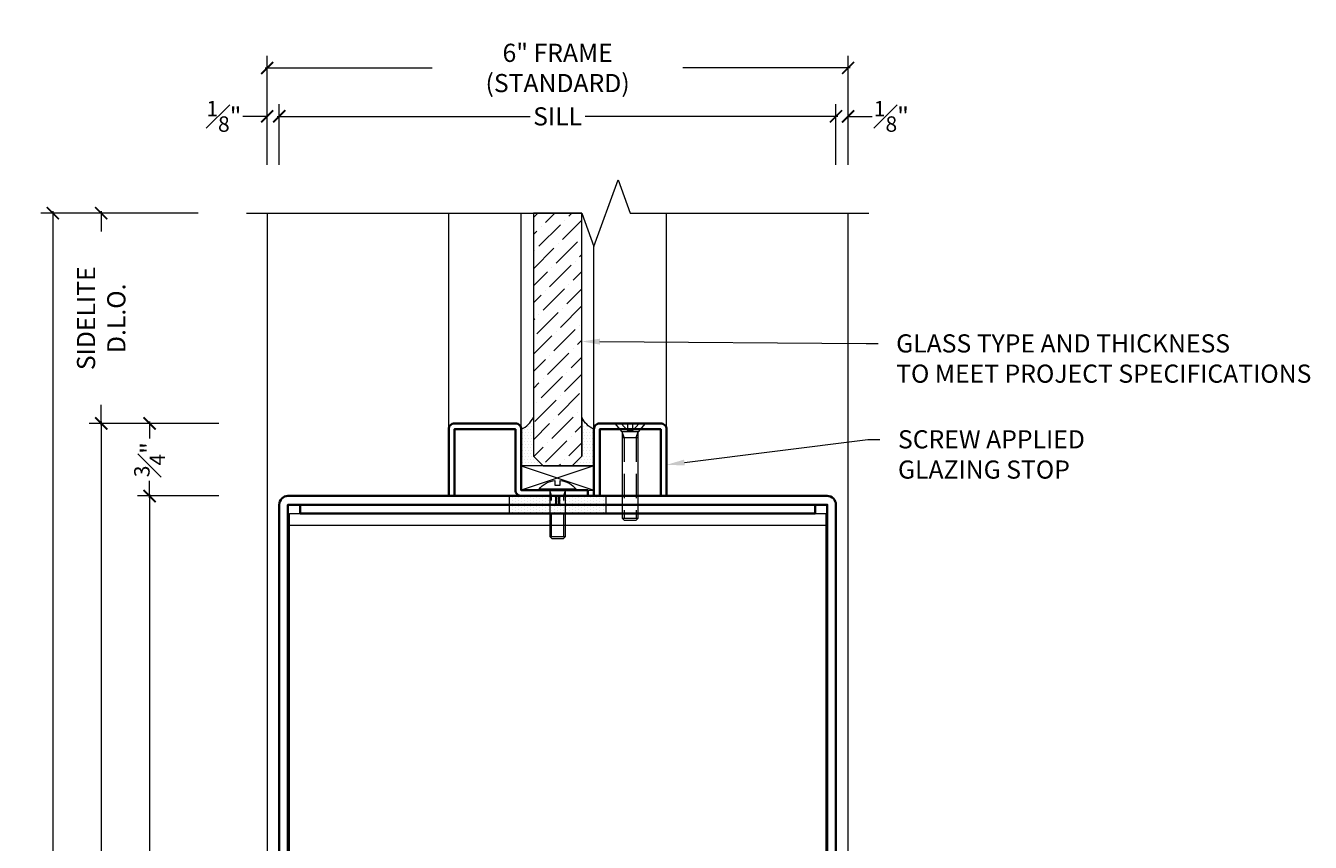
# Model space of a CAD drawing. Units: inches. Extents: x -240 to 1166, y -109 to 173.
# Drawn here: x 1153 to 1166, y 7 to 15 of the extents above; entities that cross this region are included whole.
import ezdxf
from ezdxf import colors
from ezdxf.entities.mleader import LeaderData, LeaderLine
from ezdxf.math import Vec2, Vec3

# ---------------------------------------------------------------- set-up
doc = ezdxf.new("R2010")
doc.units = ezdxf.units.IN
doc.header["$MEASUREMENT"] = 0
doc.linetypes.add('HIDDEN', pattern=[0.375, 0.25, -0.125])
doc.layers.get('Defpoints').update_dxf_attribs({"color": 181, "lineweight": 5})
for name, color, linetype, lineweight in [('001 DAW-DIMENSION', 7, 'Continuous', 13), ('004 DAW-HIDDEN', 53, 'HIDDEN', 9), ('006 DAW-SECTION DETAILS', 3, 'Continuous', 35), ('007 DAW-MATERIAL BEYOND', 9, 'Continuous', 0), ('008 DAW-HARDWARE', 151, 'Continuous', 13), ('009 DAW-GLASS', 4, 'Continuous', 20), ('100 DAW-HATCH', 43, 'Continuous', 9), ('DAW-HARDWARE', 151, 'Continuous', 13)]:
    doc.layers.add(name, color=color, linetype=linetype, lineweight=lineweight)
doc.styles.add('DAW-SMALL', font='arial.ttf', dxfattribs={"width": 0.85, "height": 0.09375})
doc.dimstyles.new('NOTES-DIMENSION$0', dxfattribs={"dimtxt": 0.09375, "dimasz": 0.0625, "dimexe": 0.0625, "dimexo": 0.25, "dimgap": 0.03125, "dimtad": 0, "dimdec": 6, "dimzin": 12, "dimdsep": 46, "dimlunit": 5, "dimtxsty": 'DAW-SMALL', "dimblk": 'ARCHTICK', "dimcen": 0, "dimdle": 0.01, "dimclrd": 256, "dimclre": 256, "dimclrt": 256, "dimadec": 0, "dimazin": 2, "dimtfac": 0.85, "dimtdec": 6, "dimtofl": 0, "dimtmove": 0, "dimatfit": 1, "dimfxl": 1, "dimfrac": 1, "dimtolj": 1, "dimtzin": 0, "dimlwd": -1, "dimlwe": -1, "dimarcsym": 0})

# ---------------------------------------------------------------- blocks, each defined once
blk = doc.blocks.new('*U434')
at = {"layer": '004 DAW-HIDDEN'}
for p, q in [((-0.063, -0.06), (-0.081, 0)), ((0.063, -0.06), (0.081, 0)), ((-0.081, -0.06), (0.081, -0.06)), ((-0.063, -0.48), (-0.063, -0.06)), ((0.063, -0.48), (0.063, -0.06))]:
    blk.add_line(p, q, dxfattribs=at)
at = {"layer": '008 DAW-HARDWARE'}
blk.add_line((-0.081, -0.48), (0.081, -0.48), dxfattribs=at)
blk.add_lwpolyline([(-0.192, 0.01, -0.198684), (-0.027, 0.101), (-0.027, 0.051), (0.027, 0.051), (0.027, 0.101, -0.198513), (0.192, 0.01)], format="xyb", dxfattribs=at)
blk.add_lwpolyline([(-0.192, 0), (0.192, 0), (0.192, 0.01), (-0.192, 0.01)], close=True, dxfattribs=at)
blk.add_lwpolyline([(-0.081, 0), (-0.081, -0.48), (-0.061, -0.5), (0.061, -0.5), (0.081, -0.48), (0.081, 0)], dxfattribs=at)
blk = doc.blocks.new('*U375')
at = {"layer": '004 DAW-HIDDEN'}
for p, q in [((-0.027, -0.075), (-0.092, 0)), ((0.027, -0.075), (0.092, 0)), ((-0.063, -0.146), (-0.082, -0.086)), ((0.063, -0.146), (0.082, -0.086)), ((-0.082, -0.146), (0.082, -0.146)), ((-0.063, -0.146), (-0.063, -0.98)), ((0.063, -0.146), (0.063, -0.98))]:
    blk.add_line(p, q, dxfattribs=at)
blk.add_lwpolyline([(-0.027, 0), (-0.027, -0.075), (0.027, -0.075), (0.027, 0)], dxfattribs=at)
at = {"layer": '008 DAW-HARDWARE'}
blk.add_line((-0.082, -0.98), (0.082, -0.98), dxfattribs=at)
blk.add_lwpolyline([(0.082, -0.086), (-0.082, -0.086), (-0.156, 0), (0.156, 0)], close=True, dxfattribs=at)
blk.add_lwpolyline([(-0.082, -0.086), (-0.082, -0.98), (-0.062, -1), (0.062, -1), (0.082, -0.98), (0.082, -0.086)], dxfattribs=at)
blk = doc.blocks.new('_ArchTick')
at = {"color": 0, "linetype": 'ByBlock', "const_width": 0.15}
blk.add_lwpolyline([(-0.5, -0.5), (0.5, 0.5)], dxfattribs=at)
blk = doc.blocks.new('*D470')
at = {"layer": '001 DAW-DIMENSION', "linetype": 'Continuous', "transparency": 16777216}
for p, q in [((1154.786, 13.172), (1153.161, 13.172)), ((1153.286, 13.192), (1153.286, 5.965)), ((1153.286, -0.02), (1153.286, 4.535)), ((1155, 0), (1153.161, 0))]:
    blk.add_line(p, q, dxfattribs=at)
at = {"layer": 'Defpoints', "color": 0, "transparency": 16777216}
for p in [(1153.286, 13.172), (1155.286, 13.172), (1155.5, 0)]:
    blk.add_point(p, dxfattribs=at)
at = {"layer": '001 DAW-DIMENSION', "transparency": 16777216, "xscale": 0.125, "yscale": 0.125, "zscale": 0.125}
for p, rotation in [((1153.286, 13.172), 90), ((1153.286, 0), 270)]:
    blk.add_blockref('_ArchTick', p, dxfattribs=dict(at, rotation=rotation))
at = {"layer": '001 DAW-DIMENSION', "transparency": 16777216, "insert": (1153.286, 5.25), "char_height": 0.1875, "attachment_point": 5, "rotation": 90, "style": 'DAW-SMALL'}
blk.add_mtext('\\A1;FRAME SIZE', dxfattribs=at)
blk = doc.blocks.new('*D472')
at = {"layer": '001 DAW-DIMENSION', "linetype": 'Continuous', "transparency": 16777216}
for p, q in [((1155, 10.25), (1154.161, 10.25)), ((1154.286, 10.27), (1154.286, 5.459)), ((1154.286, 0.23), (1154.286, 5.041)), ((1155, 0.25), (1154.161, 0.25))]:
    blk.add_line(p, q, dxfattribs=at)
at = {"layer": 'Defpoints', "color": 0, "transparency": 16777216}
for p in [(1154.286, 10.25), (1155.5, 10.25), (1155.5, 0.25)]:
    blk.add_point(p, dxfattribs=at)
at = {"layer": '001 DAW-DIMENSION', "transparency": 16777216, "xscale": 0.125, "yscale": 0.125, "zscale": 0.125}
for p, rotation in [((1154.286, 10.25), 90), ((1154.286, 0.25), 270)]:
    blk.add_blockref('_ArchTick', p, dxfattribs=dict(at, rotation=rotation))
at = {"layer": '001 DAW-DIMENSION', "transparency": 16777216, "insert": (1154.286, 5.25), "char_height": 0.1875, "attachment_point": 5, "rotation": 90, "style": 'DAW-SMALL'}
blk.add_mtext('\\A1;10"', dxfattribs=at)
blk = doc.blocks.new('*D473')
at = {"layer": '001 DAW-DIMENSION', "linetype": 'Continuous', "transparency": 16777216}
for p, q in [((1154.286, 11.02), (1154.286, 10.844)), ((1155, 11), (1154.161, 11)), ((1154.286, 10.23), (1154.286, 10.406)), ((1155, 10.25), (1154.161, 10.25))]:
    blk.add_line(p, q, dxfattribs=at)
at = {"layer": 'Defpoints', "color": 0, "transparency": 16777216}
for p in [(1154.286, 11), (1155.5, 11), (1155.5, 10.25)]:
    blk.add_point(p, dxfattribs=at)
at = {"layer": '001 DAW-DIMENSION', "transparency": 16777216, "xscale": 0.125, "yscale": 0.125, "zscale": 0.125}
for p, rotation in [((1154.286, 11), 90), ((1154.286, 10.25), 270)]:
    blk.add_blockref('_ArchTick', p, dxfattribs=dict(at, rotation=rotation))
at = {"layer": '001 DAW-DIMENSION', "transparency": 16777216, "insert": (1154.286, 10.625), "char_height": 0.1875, "attachment_point": 5, "rotation": 90, "style": 'DAW-SMALL'}
blk.add_mtext('\\A1;{\\H0.85x;\\S3#4;}"', dxfattribs=at)
blk = doc.blocks.new('*D474')
at = {"layer": '001 DAW-DIMENSION', "linetype": 'Continuous', "transparency": 16777216}
for p, q in [((1154.786, 13.172), (1153.661, 13.172)), ((1153.786, 13.192), (1153.786, 12.982)), ((1153.786, 10.98), (1153.786, 11.191)), ((1155, 11), (1153.661, 11))]:
    blk.add_line(p, q, dxfattribs=at)
at = {"layer": 'Defpoints', "color": 0, "transparency": 16777216}
for p in [(1153.786, 13.172), (1155.286, 13.172), (1155.5, 11)]:
    blk.add_point(p, dxfattribs=at)
at = {"layer": '001 DAW-DIMENSION', "transparency": 16777216, "xscale": 0.125, "yscale": 0.125, "zscale": 0.125}
for p, rotation in [((1153.786, 13.172), 90), ((1153.786, 11), 270)]:
    blk.add_blockref('_ArchTick', p, dxfattribs=dict(at, rotation=rotation))
at = {"layer": '001 DAW-DIMENSION', "transparency": 16777216, "insert": (1153.786, 12.086), "char_height": 0.1875, "attachment_point": 5, "rotation": 90, "style": 'DAW-SMALL'}
blk.add_mtext('\\A1;SIDELITE D.L.O.', dxfattribs=at)
blk = doc.blocks.new('*D475')
at = {"layer": '001 DAW-DIMENSION', "linetype": 'Continuous', "transparency": 16777216}
for p, q in [((1155.5, 13.672), (1155.5, 14.297)), ((1155.625, 13.672), (1155.625, 14.297)), ((1155.5, 14.172), (1155.25, 14.172)), ((1155.625, 14.172), (1155.75, 14.172))]:
    blk.add_line(p, q, dxfattribs=at)
at = {"layer": 'Defpoints', "color": 0, "transparency": 16777216}
for p in [(1155.5, 14.172), (1155.5, 13.172), (1155.625, 13.172)]:
    blk.add_point(p, dxfattribs=at)
at = {"layer": '001 DAW-DIMENSION', "transparency": 16777216, "xscale": 0.125, "yscale": 0.125, "zscale": 0.125}
blk.add_blockref('_ArchTick', (1155.5, 14.172), dxfattribs=at)
at = {"layer": '001 DAW-DIMENSION', "transparency": 16777216, "xscale": 0.125, "yscale": 0.125, "zscale": 0.125, "rotation": 180}
blk.add_blockref('_ArchTick', (1155.625, 14.172), dxfattribs=at)
at = {"layer": '001 DAW-DIMENSION', "transparency": 16777216, "insert": (1155.053, 14.172), "char_height": 0.1875, "attachment_point": 5, "style": 'DAW-SMALL'}
blk.add_mtext('\\A1;{\\H0.85x;\\S1#8;}"', dxfattribs=at)
blk = doc.blocks.new('*D476')
at = {"layer": '001 DAW-DIMENSION', "linetype": 'Continuous', "transparency": 16777216}
for p, q in [((1155.625, 13.672), (1155.625, 14.297)), ((1161.375, 13.672), (1161.375, 14.297)), ((1155.605, 14.172), (1158.217, 14.172)), ((1161.395, 14.172), (1158.783, 14.172))]:
    blk.add_line(p, q, dxfattribs=at)
at = {"layer": 'Defpoints', "color": 0, "transparency": 16777216}
for p in [(1161.375, 14.172), (1155.625, 13.172), (1161.375, 13.172)]:
    blk.add_point(p, dxfattribs=at)
at = {"layer": '001 DAW-DIMENSION', "transparency": 16777216, "xscale": 0.125, "yscale": 0.125, "zscale": 0.125, "rotation": 180}
blk.add_blockref('_ArchTick', (1155.625, 14.172), dxfattribs=at)
at = {"layer": '001 DAW-DIMENSION', "transparency": 16777216, "xscale": 0.125, "yscale": 0.125, "zscale": 0.125}
blk.add_blockref('_ArchTick', (1161.375, 14.172), dxfattribs=at)
at = {"layer": '001 DAW-DIMENSION', "transparency": 16777216, "insert": (1158.5, 14.172), "char_height": 0.1875, "attachment_point": 5, "style": 'DAW-SMALL'}
blk.add_mtext('\\A1;SILL', dxfattribs=at)
blk = doc.blocks.new('*D477')
at = {"layer": '001 DAW-DIMENSION', "linetype": 'Continuous', "transparency": 16777216}
for p, q in [((1161.375, 13.672), (1161.375, 14.297)), ((1161.5, 13.672), (1161.5, 14.297)), ((1161.375, 14.172), (1161.25, 14.172)), ((1161.5, 14.172), (1161.75, 14.172))]:
    blk.add_line(p, q, dxfattribs=at)
at = {"layer": 'Defpoints', "color": 0, "transparency": 16777216}
for p in [(1161.5, 14.172), (1161.375, 13.172), (1161.5, 13.172)]:
    blk.add_point(p, dxfattribs=at)
at = {"layer": '001 DAW-DIMENSION', "transparency": 16777216, "xscale": 0.125, "yscale": 0.125, "zscale": 0.125}
blk.add_blockref('_ArchTick', (1161.375, 14.172), dxfattribs=at)
at = {"layer": '001 DAW-DIMENSION', "transparency": 16777216, "xscale": 0.125, "yscale": 0.125, "zscale": 0.125, "rotation": 180}
blk.add_blockref('_ArchTick', (1161.5, 14.172), dxfattribs=at)
at = {"layer": '001 DAW-DIMENSION', "transparency": 16777216, "insert": (1161.947, 14.172), "char_height": 0.1875, "attachment_point": 5, "style": 'DAW-SMALL'}
blk.add_mtext('\\A1;{\\H0.85x;\\S1#8;}"', dxfattribs=at)
blk = doc.blocks.new('*D478')
at = {"layer": '001 DAW-DIMENSION', "linetype": 'Continuous', "transparency": 16777216}
for p, q in [((1155.5, 13.672), (1155.5, 14.797)), ((1161.5, 13.672), (1161.5, 14.797)), ((1155.48, 14.672), (1157.206, 14.672)), ((1161.52, 14.672), (1159.794, 14.672))]:
    blk.add_line(p, q, dxfattribs=at)
at = {"layer": 'Defpoints', "color": 0, "transparency": 16777216}
for p in [(1161.5, 14.672), (1155.5, 13.172), (1161.5, 13.172)]:
    blk.add_point(p, dxfattribs=at)
at = {"layer": '001 DAW-DIMENSION', "transparency": 16777216, "xscale": 0.125, "yscale": 0.125, "zscale": 0.125, "rotation": 180}
blk.add_blockref('_ArchTick', (1155.5, 14.672), dxfattribs=at)
at = {"layer": '001 DAW-DIMENSION', "transparency": 16777216, "xscale": 0.125, "yscale": 0.125, "zscale": 0.125}
blk.add_blockref('_ArchTick', (1161.5, 14.672), dxfattribs=at)
at = {"layer": '001 DAW-DIMENSION', "transparency": 16777216, "insert": (1158.5, 14.672), "char_height": 0.1875, "attachment_point": 5, "style": 'DAW-SMALL'}
blk.add_mtext('\\A1;6" FRAME (STANDARD)', dxfattribs=at)
blk = doc.blocks.new('*D589')
at = {"layer": '001 DAW-DIMENSION', "linetype": 'Continuous', "transparency": 16777216}
for p, q in [((1153.786, 11.02), (1153.786, 5.459)), ((1155, 11), (1153.661, 11)), ((1153.786, -0.02), (1153.786, 5.041)), ((1155, 0), (1153.661, 0))]:
    blk.add_line(p, q, dxfattribs=at)
at = {"layer": 'Defpoints', "color": 0, "transparency": 16777216}
for p in [(1155.5, 11), (1153.786, 0), (1155.5, 0)]:
    blk.add_point(p, dxfattribs=at)
at = {"layer": '001 DAW-DIMENSION', "transparency": 16777216, "xscale": 0.125, "yscale": 0.125, "zscale": 0.125}
for p, rotation in [((1153.786, 11), 90), ((1153.786, 0), 270)]:
    blk.add_blockref('_ArchTick', p, dxfattribs=dict(at, rotation=rotation))
at = {"layer": '001 DAW-DIMENSION', "transparency": 16777216, "insert": (1153.786, 5.25), "char_height": 0.1875, "attachment_point": 5, "rotation": 90, "style": 'DAW-SMALL'}
blk.add_mtext('\\A1;11"', dxfattribs=at)

msp = doc.modelspace()

# ---------------------------------------------------------------- hatches: boundary and pattern name
at = {"layer": '007 DAW-MATERIAL BEYOND'}
h = msp.add_hatch(dxfattribs=at)
h.set_pattern_fill('DOTS', color=256, scale=0.5)
h.set_pattern_definition([(0, (24.999625, -85.75), (0.015625, 0.03125), [0, -0.03125])])
edge = h.paths.add_edge_path()
edge.add_line((1158.75, 11.065), (1158.75, 10.66))
edge.add_line((1158.75, 10.66), (1158.65, 10.56))
edge.add_line((1158.65, 10.56), (1158.875, 10.56))
edge.add_line((1158.875, 10.56), (1158.875, 10.94))
edge.add_arc((1158.971514, 11.161514), 0.2416266, 203.54283376, 246.45716624, ccw=False)
edge = h.paths.add_edge_path()
edge.add_line((1158.25, 11.065), (1158.25, 10.66))
edge.add_line((1158.25, 10.66), (1158.35, 10.56))
edge.add_line((1158.35, 10.56), (1158.125, 10.56))
edge.add_line((1158.125, 10.56), (1158.125, 10.94))
edge.add_arc((1158.028486, 11.161514), 0.2416266, 293.54283376, 336.45716624)
at = {"layer": '009 DAW-GLASS'}
h = msp.add_hatch(dxfattribs=at)
h.set_pattern_fill('ANSI36', color=256)
h.set_pattern_definition([(45, (24.94753, -85.67695), (0.066291261, 0.243067956), [0.3125, -0.0625, 0, -0.0625])])
h.paths.add_polyline_path([(1158.35, 10.56), (1158.65, 10.56), (1158.75, 10.66), (1158.75, 13.1724797), (1158.25, 13.1724797), (1158.25, 10.66)])
at = {"layer": '100 DAW-HATCH'}
h = msp.add_hatch(dxfattribs=at)
h.set_pattern_fill('DOTS', color=256, scale=0.5, angle=-90)
h.set_pattern_definition([(270, (1261.500125, 323.41), (0.03125, -0.015625), [0, -0.03125])])
h.paths.add_polyline_path([(1158, 10.25), (1158, 10.07), (1159, 10.07), (1159, 10.25)])

# ---------------------------------------------------------------- linework, layer by layer
at = {"layer": '001 DAW-DIMENSION', "linetype": 'Continuous'}
msp.add_lwpolyline([(1155.28575, 13.1724797), (1158.75075, 13.1724797), (1158.87575, 12.829045), (1159.12575, 13.5159144), (1159.25075, 13.1724797), (1161.71575, 13.1724797)], dxfattribs=at)
at = {"layer": '006 DAW-SECTION DETAILS'}
for points in [[(1157.375, 10.25), (1157.375, 10.94, -0.4142135624), (1157.435, 11), (1158.065, 11, -0.4142135624), (1158.125, 10.94), (1158.125, 10.31), (1158.8125, 10.31), (1158.8125, 10.25), (1158.125, 10.25, -0.4142135624), (1158.065, 10.31), (1158.065, 10.94), (1157.435, 10.94), (1157.435, 10.25)], [(1158.875, 10.25), (1158.875, 10.94, -0.4142135624), (1158.935, 11), (1159.565, 11, -0.4142135624), (1159.625, 10.94), (1159.625, 10.25), (1159.565, 10.25), (1159.565, 10.94), (1158.935, 10.94), (1158.935, 10.25)], [(1156.25, 0.25), (1155.715, 0.25, -0.4142135624), (1155.625, 0.34), (1155.625, 10.16, -0.4142135624), (1155.715, 10.25), (1158.485, 10.25), (1158.485, 10.16), (1155.715, 10.16), (1155.715, 0.34), (1156.25, 0.34)], [(1160.75, 0.25), (1161.285, 0.25, 0.4142135624), (1161.375, 0.34), (1161.375, 10.16, 0.4142135624), (1161.285, 10.25), (1158.515, 10.25), (1158.515, 10.16), (1161.285, 10.16), (1161.285, 0.34), (1160.75, 0.34)]]:
    msp.add_lwpolyline(points, format="xyb", close=True, dxfattribs=at)
msp.add_lwpolyline([(1155.84, 10.16), (1161.16, 10.16), (1161.16, 10.07), (1155.84, 10.07)], close=True, dxfattribs=at)
at = {"layer": '007 DAW-MATERIAL BEYOND'}
for p, q in [((1157.375, 10.94), (1157.375, 13.1724797)), ((1158.125, 10.94), (1158.125, 13.1724797)), ((1159.625, 10.94), (1159.625, 13.1724797)), ((1158.875, 10.94), (1158.875, 12.8311057)), ((1158.125, 10.56), (1158.875, 10.31)), ((1158.875, 10.56), (1158.125, 10.31)), ((1155.73, 9.95), (1161.27, 9.95))]:
    msp.add_line(p, q, dxfattribs=at)
msp.add_lwpolyline([(1155.5, 13.1724797), (1155.5, 0), (1161.5, 0), (1161.5, 13.1724797)], dxfattribs=at)
for points in [[(1158.25, 11.065), (1158.25, 10.66), (1158.35, 10.56), (1158.125, 10.56), (1158.125, 10.94, 0.189468691)], [(1158.75, 11.065), (1158.75, 10.66), (1158.65, 10.56), (1158.875, 10.56), (1158.875, 10.94, -0.189468691)]]:
    msp.add_lwpolyline(points, format="xyb", close=True, dxfattribs=at)
for points in [[(1158.125, 10.31), (1158.875, 10.31), (1158.875, 10.56), (1158.125, 10.56)], [(1155.73, 10.07), (1161.27, 10.07), (1161.27, 0.37), (1155.73, 0.37)]]:
    msp.add_lwpolyline(points, close=True, dxfattribs=at)
at = {"layer": '009 DAW-GLASS'}
msp.add_lwpolyline([(1158.35, 10.56), (1158.65, 10.56), (1158.75, 10.66), (1158.75, 13.1724797), (1158.25, 13.1724797), (1158.25, 10.66)], close=True, dxfattribs=at)
at = {"layer": '100 DAW-HATCH'}
msp.add_lwpolyline([(1158, 10.25), (1158, 10.07), (1159, 10.07), (1159, 10.25)], close=True, dxfattribs=at)

# ---------------------------------------------------------------- block references
at = {"layer": 'DAW-HARDWARE'}
for name, p in [('*U375', (1159.25, 11)), ('*U434', (1158.5, 10.31))]:
    msp.add_blockref(name, p, dxfattribs=at)

# ---------------------------------------------------------------- dimensions: what is measured, and where the dimension line sits
at = {"layer": '001 DAW-DIMENSION'}
dim = msp.add_linear_dim(base=(1161.5, 14.6724797), p1=(1155.5, 13.1724797), p2=(1161.5, 13.1724797), text='<> FRAME (STANDARD)', dimstyle='NOTES-DIMENSION$0', override={"dimpost": '"'}, dxfattribs=at)
dim.commit()
dim.dimension.update_dxf_attribs({"geometry": '*D478', "text_midpoint": (1158.5, 14.6724797), "dimtype": 160})
for base, p1, p2, picture, middle in [((1155.5, 14.1724797), (1155.625, 13.1724797), (1155.5, 13.1724797), '*D475', (1155.0525277, 14.1724797)), ((1161.5, 14.1724797), (1161.375, 13.1724797), (1161.5, 13.1724797), '*D477', (1161.9474723, 14.1724797))]:
    dim = msp.add_linear_dim(base=base, p1=p1, p2=p2, dimstyle='NOTES-DIMENSION$0', override={"dimpost": '"'}, dxfattribs=at)
    dim.commit()
    dim.dimension.update_dxf_attribs({"geometry": picture, "text_midpoint": middle})
dim = msp.add_linear_dim(base=(1161.375, 14.1724797), p1=(1155.625, 13.1724797), p2=(1161.375, 13.1724797), text='SILL', dimstyle='NOTES-DIMENSION$0', override={"dimpost": '"'}, dxfattribs=at)
dim.commit()
dim.dimension.update_dxf_attribs({"geometry": '*D476', "text_midpoint": (1158.5, 14.1724797)})
for base, p1, text, picture, middle in [((1153.28575, 13.1724797), (1155.5, 0), 'FRAME SIZE', '*D470', (1153.28575, 5.25)), ((1153.78575, 13.1724797), (1155.5, 11), 'SIDELITE D.L.O.', '*D474', (1153.78575, 12.0862399))]:
    dim = msp.add_linear_dim(base=base, p1=p1, p2=(1155.28575, 13.1724797), angle=90, text=text, dimstyle='NOTES-DIMENSION$0', override={"dimpost": '"'}, dxfattribs=at)
    dim.commit()
    dim.dimension.update_dxf_attribs({"geometry": picture, "text_midpoint": middle, "dimtype": 160})
dim = msp.add_linear_dim(base=(1153.78575, 0), p1=(1155.5, 11), p2=(1155.5, 0), angle=90, dimstyle='NOTES-DIMENSION$0', override={"dimpost": '"'}, dxfattribs=at)
dim.commit()
dim.dimension.update_dxf_attribs({"geometry": '*D589', "text_midpoint": (1153.78575, 5.25), "dimtype": 160})
for base, p1, p2, picture, middle in [((1154.28575, 11), (1155.5, 10.25), (1155.5, 11), '*D473', (1154.28575, 10.625)), ((1154.28575, 10.25), (1155.5, 0.25), (1155.5, 10.25), '*D472', (1154.28575, 5.25))]:
    dim = msp.add_linear_dim(base=base, p1=p1, p2=p2, angle=90, dimstyle='NOTES-DIMENSION$0', override={"dimpost": '"'}, dxfattribs=at)
    dim.commit()
    dim.dimension.update_dxf_attribs({"geometry": picture, "text_midpoint": middle})

# ---------------------------------------------------------------- leaders
ml = msp.add_multileader_mtext('Standard', dxfattribs=at)
ml.set_content('GLASS TYPE AND THICKNESS\\PTO MEET PROJECT SPECIFICATIONS', color=256, style='DAW-SMALL')
ml.set_leader_properties(color=256, linetype='Continuous', lineweight=5)
ml.build(insert=Vec2(0, 0))
ml.multileader.update_dxf_attribs({"dogleg_length": 0.0625, "arrow_head_size": 0.186, "scale": 2})
ctx = ml.context
ctx.base_point, ctx.scale, ctx.char_height, ctx.arrow_head_size, ctx.landing_gap_size, ctx.plane_origin = Vec3(1161.8104491, 11.8247774), 2, 0.1875, 0.186, 0.186, Vec3(1149.7050962, 13.2205855)
notes = []
notes.append((ctx, [(0, (1, 1, 0), (1161.6854491, 11.8247774), (1, 0), 0.125, [(0, [(1158.750375, 11.8460543)], 0, [])])]))
ctx.mtext.insert, ctx.mtext.flow_direction = Vec3(1161.9964491, 11.9201262), 5
ml = msp.add_multileader_mtext('Standard', dxfattribs=at)
ml.set_content('SCREW APPLIED \\PGLAZING STOP', color=256, style='DAW-SMALL')
ml.set_leader_properties(color=256, linetype='Continuous', lineweight=5)
ml.build(insert=Vec2(0, 0))
ml.multileader.update_dxf_attribs({"dogleg_length": 0.0625, "arrow_head_size": 0.186, "scale": 2})
ctx = ml.context
ctx.base_point, ctx.scale, ctx.char_height, ctx.arrow_head_size, ctx.landing_gap_size, ctx.plane_origin = Vec3(1161.8295161, 10.8339205), 2, 0.1875, 0.186, 0.186, Vec3(1159.625375, 11.1526791)
notes.append((ctx, [(0, (1, 1, 0), (1161.7045161, 10.8339205), (1, 0), 0.125, [(0, [(1159.625375, 10.5722448)], 0, [])])]))
ctx.mtext.insert, ctx.mtext.flow_direction = Vec3(1162.0155161, 10.9292693), 5
for ctx, leaders in notes:
    for number, flags, end, landing, length, lines in leaders:
        leader = LeaderData()
        leader.index, (leader.has_last_leader_line, leader.has_dogleg_vector, leader.attachment_direction) = number, flags
        leader.last_leader_point, leader.dogleg_vector, leader.dogleg_length = Vec3(end), Vec3(landing), length
        for number, points, colour, breaks in lines:
            line = LeaderLine()
            line.index, line.vertices, line.color, line.breaks = number, Vec3.list(points), colors.encode_raw_color(colour), breaks
            leader.lines.append(line)
        ctx.leaders.append(leader)

doc.saveas('drawing.dxf')
